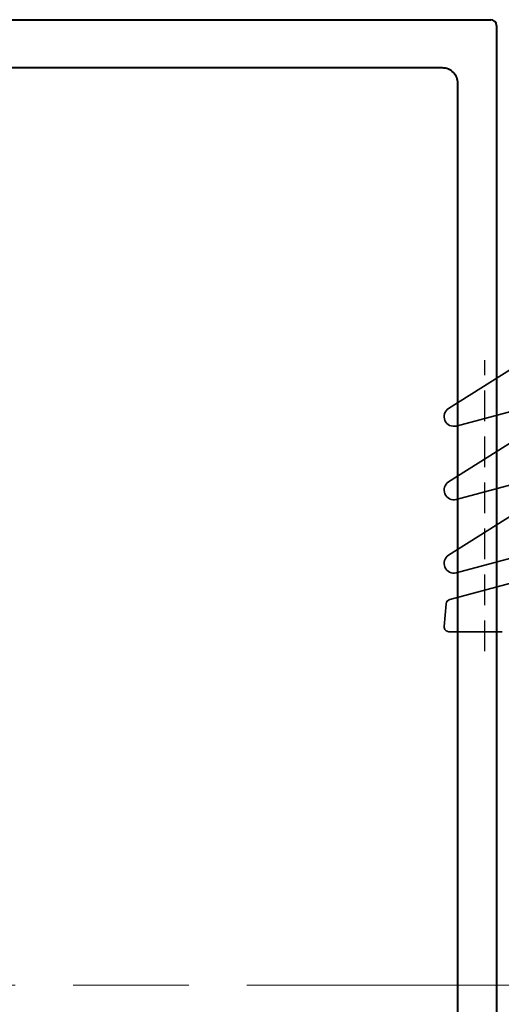
# Model space of a CAD drawing. Extents: x -515 to 287, y 6 to 572.
# Drawn here: x 191 to 216, y 434 to 485 of the extents above; entities that cross this region are included whole.
import ezdxf

# ---------------------------------------------------------------- set-up
doc = ezdxf.new("R2010")
doc.units = 0
doc.linetypes.add('ACAD_ISO08W100', pattern=[36, 24, -3, 6, -3])
doc.linetypes.add('HIDDEN2', pattern=[4.7625, 3.175, -1.5875])
for name, color, linetype, lineweight in [('TCL03 centre', 1, 'ACAD_ISO08W100', 9), ('TCL09 extrusion', 3, 'Continuous', 40), ('TCL10 parts', 2, 'Continuous', 35)]:
    doc.layers.add(name, color=color, linetype=linetype, lineweight=lineweight)
doc.layers.add('TCL12 noPlot', color=5, linetype='Continuous', lineweight=30, plot=False)

# ---------------------------------------------------------------- blocks, each defined once
blk = doc.blocks.new('*U147')
at = {"layer": 'TCL03 centre'}
blk.add_line((-895.965, 429.889), (-1110.701, 429.889), dxfattribs=at)
at = {"layer": 'TCL09 extrusion'}
for p, q in [((-1066.48, 479.889), (-907.33, 479.889)), ((-907.03, 479.589), (-907.03, 380.189))]:
    blk.add_line(p, q, dxfattribs=at)
blk.add_lwpolyline([(-912.859, 382.389), (-909.83, 382.389, 0.414214), (-909.03, 383.189), (-909.03, 476.589, 0.414214), (-909.83, 477.389), (-1056.465, 477.389)], format="xyb", dxfattribs=at)
blk.add_arc((-907.33, 479.589), 0.3, 0, 90, dxfattribs=at)
at = {"layer": 'TCL10 parts'}
for points in [[(-905.088, 462.532), (-909.51, 459.749, 0.860229), (-909.114, 458.843), (-905.708, 459.755, -0.493132)], [(-905.51, 458.466), (-909.51, 455.949, 0.860229), (-909.114, 455.043), (-905.708, 455.955, -0.493132)], [(-905.51, 454.666), (-909.51, 452.149, 0.860229), (-909.114, 451.243), (-905.708, 452.155, -0.493132)], [(-905.579, 450.896), (-909.455, 449.857, 0.315299), (-909.639, 449.637), (-909.742, 448.461, 0.440011), (-909.493, 448.189), (-906.743, 448.189, 0.057752)]]:
    blk.add_lwpolyline(points, format="xyb", dxfattribs=at)
at = {"layer": 'TCL12 noPlot', "linetype": 'HIDDEN2', "ltscale": 0.5}
blk.add_line((-907.64, 447.189), (-907.64, 462.262), dxfattribs=at)

msp = doc.modelspace()

# ---------------------------------------------------------------- block references
msp.add_blockref('*U147', (1122.944, 5.193, 20.352))

doc.saveas('drawing.dxf')
